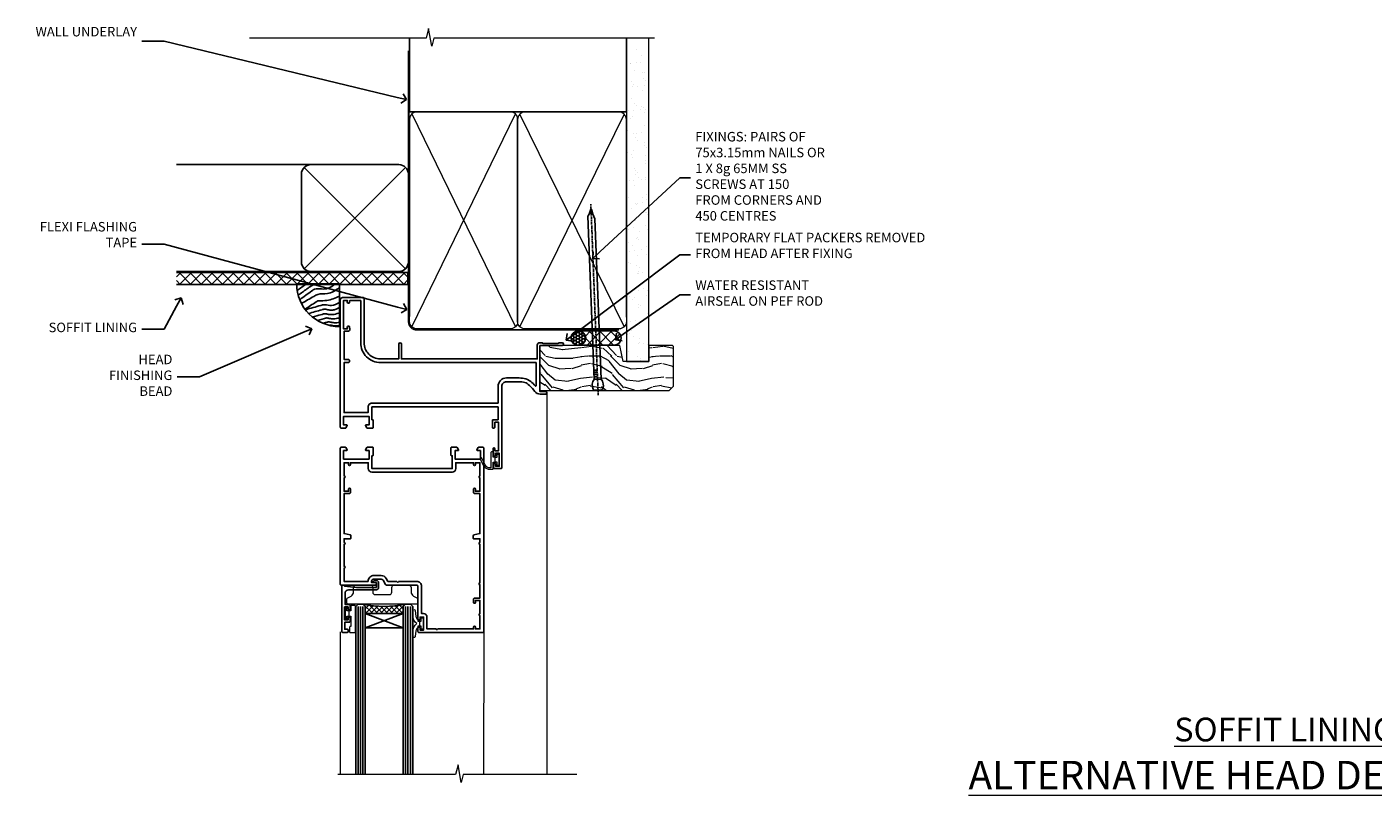
# Model space of a CAD drawing. Extents: x 2886 to 230989, y 28260 to 29829.
# Drawn here: x 11309 to 11876, y 29506 to 29829 of the extents above; entities that cross this region are included whole.
import ezdxf
from ezdxf import colors
from ezdxf.entities.mleader import LeaderData, LeaderLine
from ezdxf.math import Vec2, Vec3

# ---------------------------------------------------------------- set-up
doc = ezdxf.new("R2010")
doc.units = 0
doc.linetypes.add('CENTER', pattern=[2, 1.25, -0.25, 0.25, -0.25])
doc.linetypes.add('Dashed', pattern=[564.444447, 282.222223, -282.222223])
doc.layers.add('Aluminium Systems Ltd Joinery Detail', color=7, linetype='Continuous')
doc.layers.add('Aluminium Systems Ltd Notes', color=7, linetype='Continuous')
doc.layers.add('HARDWARE', color=8, linetype='Continuous', lineweight=5)
doc.styles.add('ASL TXT 50', font='romans.shx', dxfattribs={"height": 100})
doc.styles.get("Standard").update_dxf_attribs({"font": 'arial.ttf'})

# ---------------------------------------------------------------- blocks, each defined once
blk = doc.blocks.new('_Open90')
at = {"color": 0, "linetype": 'ByBlock', "lineweight": -2}
for p, q in [((0, 0), (-1, 0)), ((-0.5, 0.5), (0, 0)), ((0, 0), (-0.5, -0.5))]:
    blk.add_line(p, q, dxfattribs=at)
blk = doc.blocks.new('Plywood Sheet DF Soffit Head F1B')
at = {"layer": 'Aluminium Systems Ltd Joinery Detail'}
h = blk.add_hatch(dxfattribs=at)
h.set_pattern_fill('ANSI37', color=256)
h.set_pattern_definition([(45, (0.0363, -8.2665), (-2.24506, 2.24506), []), (135, (0.0363, -8.2665), (-2.24506, -2.24506), [])])
h.paths.add_polyline_path([(39.54, 2.44), (-57.91, 2.44), (-57.91, -2.56), (39.54, -2.56)])
for p, q in [((-1.29, 47.85), (-57.91, 47.85)), ((-4.12, 4.02), (38.54, 46.68)), ((38.54, 4.02), (-4.12, 46.68)), ((-1.29, 2.85), (-57.91, 2.85))]:
    blk.add_line(p, q, dxfattribs=at)
blk.add_lwpolyline([(-5.29, 6.85, 0.414214), (-1.29, 2.85), (35.71, 2.85, 0.414214), (39.71, 6.85), (39.71, 43.85, 0.414214), (35.71, 47.85), (-1.29, 47.85, 0.414214), (-5.29, 43.85)], format="xyb", close=True, dxfattribs=at)
blk.add_lwpolyline([(-57.91, -2.56), (39.54, -2.56), (39.54, 2.44), (-57.91, 2.44)], dxfattribs=at)
blk = doc.blocks.new('90mm Framing Head DF')
at = {"layer": 'Aluminium Systems Ltd Joinery Detail'}
h = blk.add_hatch(dxfattribs=at)
h.set_pattern_fill('AR-SAND', color=256, scale=0.15)
h.set_pattern_definition([(37.5, (2.752, -0.2966), (-0.24, 7.3412), [0, -5.7912, 0, -6.477, 0, -6.19125]), (7.5, (2.752, -0.297), (6.74285, 10.7524), [0, -3.1242, 0, -5.2197, 0, -2.00025]), (327.5, (-1.934, -0.2966), (11.86489, 0.02156), [0, -1.905, 0, -6.858, 0, -8.9535]), (317.5, (-1.934, -0.297), (11.45335, 3.34394), [0, -0.9525, 0, -4.4958, 0, -5.1435])])
h.paths.add_polyline_path([(121.71, -4.97), (112.21, -4.97), (112.21, -136.07), (121.71, -136.07)])
at = {"layer": 'Aluminium Systems Ltd Joinery Detail', "lineweight": 5}
for p, q in [((21.89, -121.49, 1), (65.56, -31.9, 1)), ((21.89, -31.9, 1), (65.56, -121.49, 1)), ((67.34, -121.49, 1), (111.29, -32.08, 2)), ((67.38, -32.08, 1), (111.32, -121.49, 2))]:
    blk.add_line(p, q, dxfattribs=at)
at = {"layer": 'Aluminium Systems Ltd Joinery Detail', "linetype": 'Continuous', "lineweight": 5, "ltscale": 0.12}
blk.add_lwpolyline([(124.08, 0.03), (31.17, 0.03), (30.27, -3.41), (29, 4.01), (27.96, 0.03), (-46.43, 0.03)], dxfattribs=at)
at = {"layer": 'Aluminium Systems Ltd Joinery Detail', "linetype": 'Dashed', "elevation": 1}
blk.add_lwpolyline([(112.21, 0.03), (112.21, -30.99), (21, -30.99), (21, 0.03)], dxfattribs=at)
at = {"layer": 'Aluminium Systems Ltd Joinery Detail', "lineweight": 5, "elevation": 2}
blk.add_lwpolyline([(112.21, 0.03), (112.21, -136.07), (121.71, -136.07), (121.71, 0.03)], dxfattribs=at)
at = {"layer": 'Aluminium Systems Ltd Joinery Detail', "linetype": 'CENTER', "lineweight": 5, "ltscale": 3, "const_width": 0.5, "elevation": 1.5}
blk.add_lwpolyline([(20.47, -5.31), (20.47, -119.34, 0.422885), (24.04, -122.89), (109.17, -122.89)], format="xyb", dxfattribs=at)
at = {"layer": 'Aluminium Systems Ltd Joinery Detail', "linetype": 'Dashed', "lineweight": 5, "ltscale": 0.01, "const_width": 0.25, "elevation": 1.25}
blk.add_lwpolyline([(20.85, -0.17), (20.85, -119.34, 0.414144), (24.04, -122.51), (109.17, -122.51)], format="xyb", dxfattribs=at)
at = {"layer": 'Aluminium Systems Ltd Joinery Detail', "lineweight": 5, "elevation": 1}
for points in [[(66.45, -117.23), (66.45, -34.05, 0.414214), (63.42, -31.01), (24.04, -31.01, 0.414214), (21, -34.05), (21, -117.23)], [(112.21, -117.44), (112.21, -34.26, 0.368185), (109.17, -31.01), (69.49, -31.01, 0.368185), (66.45, -34.26), (66.45, -117.44)], [(66.45, -36.16), (66.45, -119.34, -0.414214), (63.42, -122.38), (24.04, -122.38, -0.414214), (21, -119.34), (21, -36.16)], [(112.21, -36.16), (112.21, -119.34, -0.414214), (109.17, -122.38), (69.49, -122.38, -0.414214), (66.45, -119.34), (66.45, -36.16)]]:
    blk.add_lwpolyline(points, format="xyb", dxfattribs=at)
blk = doc.blocks.new('Soffit Bead')
blk.add_lwpolyline([(0, -18), (0, 0), (-18, 0)])
blk.add_arc((0, 0), 17.98, 180, 270)
for points in [[(-17.15, 0), (-17.42, -0.2), (-17.69, -0.4), (-17.97, -0.6)], [(-13.84, 0.07), (-15.15, -0.88), (-16.46, -1.83), (-17.76, -2.78)], [(-7.34, -10.89), (-9.21, -11.42), (-11.08, -11.94), (-12.95, -12.47)]]:
    blk.add_open_spline(points, degree=3)
for points, knots in [([(-1.75, 0), (-2.72, -0.75), (-4.44, -2.1), (-7.58, -2.25), (-10.06, -1.84), (-11.24, -2.7), (-11.62, -2.98), (-11.62, -2.98), (-11.62, -2.98), (-11.62, -2.98), (-13.31, -4.21), (-15, -5.44), (-16.69, -6.67)], [0, 0, 0, 0, 3.558573, 6.375816, 9.224255, 10.619535, 10.619535, 10.619535, 10.619558, 10.619558, 10.619558, 16.726752, 16.726752, 16.726752, 16.726752]), ([(-5.17, 0), (-5.18, 0), (-5.19, -0.01), (-5.33, -0.06), (-5.44, -0.1), (-5.7, -0.17), (-5.84, -0.2), (-6.27, -0.26), (-6.6, -0.28), (-7.13, -0.28), (-7.32, -0.27), (-7.71, -0.25), (-7.93, -0.23), (-8.53, -0.19), (-8.93, -0.16), (-9.74, -0.18), (-10.13, -0.22), (-10.7, -0.36), (-10.86, -0.4), (-11.14, -0.5), (-11.26, -0.55), (-11.48, -0.66), (-11.59, -0.71), (-11.89, -0.88), (-12.07, -0.99), (-12.42, -1.23), (-12.59, -1.35), (-12.73, -1.45)], [3.200553, 3.200553, 3.200553, 3.200553, 3.259257, 3.259257, 3.887033, 3.887033, 4.514808, 4.514808, 5.77036, 5.77036, 6.422991, 6.422991, 7.075623, 7.075623, 8.066749, 8.066749, 8.868917, 8.868917, 9.164125, 9.164125, 9.394717, 9.394717, 9.625308, 9.625308, 10.086491, 10.086491, 10.619535, 10.619535, 10.619535, 10.619535]), ([(-12.73, -1.45), (-13.05, -1.68), (-13.37, -1.91), (-14.31, -2.6), (-14.94, -3.06), (-16.16, -3.95), (-16.74, -4.37), (-17.33, -4.8)], [10.619535, 10.619535, 10.619535, 10.619535, 11.760532, 11.760532, 14.042524, 14.042524, 16.150232, 16.150232, 16.150232, 16.150232]), ([(0, -1.65), (-1.61, -2.72), (-4.39, -4.57), (-8.5, -3.93), (-10.24, -4.94), (-10.79, -5.26), (-10.79, -5.26), (-10.79, -5.26), (-10.79, -5.26), (-12.51, -6.26), (-14.24, -7.26), (-15.97, -8.26)], [0, 0, 0, 0, 5.607978, 9.656991, 11.539943, 11.539943, 11.539943, 11.539955, 11.539955, 11.539955, 17.432179, 17.432179, 17.432179, 17.432179]), ([(0, -5.12), (-1.72, -5.93), (-4.53, -7.25), (-7.77, -7.03), (-9.27, -7.2), (-9.48, -7.36), (-9.48, -7.36), (-9.59, -7.44), (-9.7, -7.52), (-9.81, -7.59), (-11.36, -8.61), (-12.92, -9.64), (-14.47, -10.66)], [0, 0, 0, 0, 5.552219, 9.049789, 9.829399, 9.835096, 9.835096, 9.835096, 10.23393, 10.23393, 10.23393, 15.798811, 15.798811, 15.798811, 15.798811]), ([(0, -7.81), (-1.07, -8.47), (-3.06, -9.7), (-5.83, -8.51), (-7.33, -8.93), (-7.85, -9.08), (-7.85, -9.08), (-7.85, -9.08), (-7.85, -9.08), (-10, -9.68), (-12.15, -10.29), (-14.3, -10.89)], [0, 0, 0, 0, 3.564485, 6.586863, 8.168622, 8.168622, 8.168622, 8.16864, 8.16864, 8.16864, 14.78057, 14.78057, 14.78057, 14.78057]), ([(0, -10.01), (-0.34, -10.2), (-0.7, -10.39), (-1.52, -10.73), (-1.98, -10.88), (-2.67, -11), (-2.87, -11.03), (-3.24, -11.05), (-3.41, -11.05), (-3.73, -11.04), (-3.88, -11.02), (-4.31, -10.98), (-4.58, -10.93), (-5.16, -10.81), (-5.46, -10.75), (-5.85, -10.68), (-5.97, -10.67), (-6.13, -10.66), (-6.18, -10.66), (-6.27, -10.66), (-6.32, -10.66), (-6.44, -10.68), (-6.51, -10.69), (-6.74, -10.73), (-6.92, -10.78), (-7.2, -10.85), (-7.27, -10.87), (-7.34, -10.89)], [1.024423, 1.024423, 1.024423, 1.024423, 2.00692, 2.00692, 3.047543, 3.047543, 3.445645, 3.445645, 3.769342, 3.769342, 4.09304, 4.09304, 4.740435, 4.740435, 5.690777, 5.690777, 6.228627, 6.228627, 6.550197, 6.550197, 6.89922, 6.89922, 7.248243, 7.248243, 7.946289, 7.946289, 8.168622, 8.168622, 8.168622, 8.168622]), ([(-6.18, -12.55), (-6.2, -12.55), (-6.25, -12.56), (-6.39, -12.59), (-6.48, -12.61), (-6.66, -12.66), (-6.73, -12.68), (-11.33, -13.96)], [7.063749, 7.063749, 7.063749, 7.063749, 7.479271, 7.479271, 7.894794, 7.894794, 8.155765, 8.155765, 8.155765, 8.155765]), ([(-5.36, -14.33), (-5.39, -14.34), (-5.43, -14.34), (-5.57, -14.38), (-5.67, -14.4), (-5.83, -14.45), (-5.9, -14.47), (-9.28, -15.4)], [7.063749, 7.063749, 7.063749, 7.063749, 7.479271, 7.479271, 7.894794, 7.894794, 8.129845, 8.129845, 8.129845, 8.129845]), ([(-4.54, -15.98), (-4.56, -15.99), (-4.61, -15.99), (-4.75, -16.03), (-4.84, -16.05), (-5, -16.09), (-5.05, -16.11), (-6.87, -16.61)], [7.063749, 7.063749, 7.063749, 7.063749, 7.479271, 7.479271, 7.894794, 7.894794, 8.085458, 8.085458, 8.085458, 8.085458]), ([(0, -12.13), (-0.14, -12.2), (-0.29, -12.26), (-0.79, -12.47), (-1.17, -12.6), (-1.96, -12.8), (-2.35, -12.87), (-2.95, -12.92), (-3.15, -12.93), (-3.49, -12.93), (-3.64, -12.93), (-3.93, -12.91), (-4.07, -12.9), (-4.45, -12.86), (-4.68, -12.82), (-5.1, -12.75), (-5.27, -12.71), (-5.59, -12.65), (-5.73, -12.62), (-5.95, -12.58), (-6.03, -12.57), (-6.13, -12.55), (-6.16, -12.55), (-6.18, -12.55)], [1.752341, 1.752341, 1.752341, 1.752341, 2.053643, 2.053643, 2.747982, 2.747982, 3.352199, 3.352199, 3.622112, 3.622112, 3.846072, 3.846072, 4.070033, 4.070033, 4.517953, 4.517953, 4.965874, 4.965874, 5.413794, 5.413794, 5.849702, 5.849702, 6.131002, 6.131002, 6.131002, 6.131002]), ([(0, -14.25), (-0.24, -14.34), (-0.5, -14.42), (-1.14, -14.59), (-1.54, -14.66), (-2.14, -14.71), (-2.34, -14.72), (-2.68, -14.72), (-2.83, -14.72), (-3.12, -14.7), (-3.25, -14.69), (-3.64, -14.65), (-3.87, -14.61), (-4.28, -14.54), (-4.46, -14.5), (-4.77, -14.44), (-4.91, -14.41), (-5.13, -14.36), (-5.21, -14.35), (-5.32, -14.34), (-5.35, -14.33), (-5.36, -14.33)], [2.294927, 2.294927, 2.294927, 2.294927, 2.747982, 2.747982, 3.352199, 3.352199, 3.622112, 3.622112, 3.846072, 3.846072, 4.070033, 4.070033, 4.517953, 4.517953, 4.965874, 4.965874, 5.413794, 5.413794, 5.849702, 5.849702, 6.131002, 6.131002, 6.131002, 6.131002]), ([(0, -16.15), (-0.35, -16.24), (-0.73, -16.31), (-1.31, -16.36), (-1.51, -16.37), (-1.85, -16.37), (-2, -16.37), (-2.29, -16.35), (-2.43, -16.34), (-2.81, -16.3), (-3.04, -16.26), (-3.46, -16.19), (-3.63, -16.15), (-3.95, -16.09), (-4.09, -16.06), (-4.31, -16.02), (-4.39, -16), (-4.49, -15.99), (-4.52, -15.98), (-4.54, -15.98)], [2.774447, 2.774447, 2.774447, 2.774447, 3.352199, 3.352199, 3.622112, 3.622112, 3.846072, 3.846072, 4.070033, 4.070033, 4.517953, 4.517953, 4.965874, 4.965874, 5.413794, 5.413794, 5.849702, 5.849702, 6.131002, 6.131002, 6.131002, 6.131002]), ([(-4.24, -17.3), (-4.27, -17.31), (-4.31, -17.32), (-4.43, -17.35), (-4.5, -17.36), (-4.58, -17.38)], [7.0637486, 7.0637486, 7.0637486, 7.0637486, 7.4792711, 7.4792711, 7.8043484, 7.8043484, 7.8043484, 7.8043484]), ([(0, -17.54), (-0.26, -17.6), (-0.54, -17.64), (-1.02, -17.68), (-1.21, -17.69), (-1.55, -17.69), (-1.71, -17.69), (-1.99, -17.67), (-2.13, -17.66), (-2.51, -17.62), (-2.74, -17.58), (-3.16, -17.51), (-3.33, -17.47), (-3.65, -17.41), (-3.79, -17.38), (-4.01, -17.34), (-4.09, -17.32), (-4.19, -17.31), (-4.22, -17.31), (-4.24, -17.3)], [2.935018, 2.935018, 2.935018, 2.935018, 3.352199, 3.352199, 3.622112, 3.622112, 3.846072, 3.846072, 4.070033, 4.070033, 4.517953, 4.517953, 4.965874, 4.965874, 5.413794, 5.413794, 5.849702, 5.849702, 6.131002, 6.131002, 6.131002, 6.131002])]:
    blk.add_open_spline(points, degree=3, knots=knots)
blk = doc.blocks.new('10F513-22675')
at = {"flags": 128}
for points in [[(85.4, -35.6), (91.6, -35.6), (91.85, -35.85, 0.198912), (92.21, -36), (93.4, -36, 1), (93.4, -34.8), (84, -34.8), (84, -15.4), (86.5, -15.4, 1), (86.5, -14.4), (84.2, -14.4, 0.221695), (81.9, -15.47), (80.89, -16.67, -0.041739), (79.13, -18.45, -0.135557), (77.11, -19.39, -0.041739), (74.61, -19.6), (70, -19.6, -0.414214), (68, -17.6), (68, 16.7, 0.414214), (67.7, 17), (65, 17, 0.414214), (64.5, 16.5), (64.5, 15.2, 1), (65.4, 15.2), (65.4, 16), (66.9, 16), (66.9, 10.5), (65.4, 10.5), (65.4, 11.3, 1), (64.5, 11.3), (64.5, 10.03, 0.182675), (64.3, 9.5), (64.3, 8.7, 1), (65.1, 8.7), (65.1, 9.5), (66.6, 9.5), (66.6, -2.5), (65.1, -2.5), (65.1, -0.5, 0.414214), (64.6, 0), (64.3, 0, 0.414214), (64.1, -0.2), (64.1, -3.4, 0.414214), (64.3, -3.6), (66.4, -3.6), (66.4, -9), (13.3, -9), (13.3, -3.6), (13.6, -3.6, 0.414214), (13.8, -3.4), (13.8, -0.2, 0.414214), (13.6, 0), (11.38, 0, 0.267949), (11.2, -0.1), (10.63, -1.1, 0.57735), (10.8, -1.4), (12.1, -1.4), (12.1, -5), (1.4, -5), (1.4, -1.4), (2.7, -1.4, 0.57735), (2.87, -1.1), (2.3, -0.1, 0.267949), (2.12, 0), (0.5, 0, 0.414214), (0, -0.5), (0, -54, 0.414214), (1, -55), (9.5, -55, 0.414214), (10, -54.5), (10, -36, -0.414214), (16.8, -29.2), (24.65, -29.2), (24.65, -35.45, 1), (25.75, -35.45), (25.75, -29.2), (82.9, -29.2), (82.9, -35, 0.414214), (83.9, -36), (84.79, -36, 0.198912), (85.15, -35.85)], [(8.6, -53.8), (4.03, -53.8), (3.89, -53.01, 1), (2.91, -53.19), (3.02, -53.8), (1.4, -53.8), (1.4, -41.8), (3.02, -41.8), (2.91, -42.41, 1), (3.89, -42.59), (4.02, -41.86, 0.466308), (3.13, -40.8), (1.6, -40.8), (1.6, -29), (3.4, -29, 0.414214), (3.9, -28.5), (3.9, -28.1, 0.414214), (3.4, -27.6), (1.6, -27.6), (1.6, -6.6), (11.7, -6.6), (11.7, -9, 0.414214), (13.3, -10.6), (66.4, -10.6), (66.4, -17.6, 0.414214), (70, -21.2), (74.61, -21.2, 0.041739), (77.37, -20.97, 0.135557), (80.17, -19.66, 0.040067), (82.05, -17.79, -0.697722), (82.4, -17.91), (82.4, -27.6), (17, -27.6, 0.414214), (8.6, -36)]]:
    blk.add_lwpolyline(points, format="xyb", close=True, dxfattribs=at)
blk = doc.blocks.new('BS055')
blk.add_lwpolyline([(-1.74, 1.5, 0.281117), (-3.87, 0.2), (-5.29, -2.56, -1), (-5.91, -2.24), (-4.52, 0.47, -0.281117), (-1.85, 2.1), (-0.75, 2.1, -0.414272), (-0.45, 1.8), (-0.45, -0.85), (0.4, -0.85), (0.4, -3.05), (-0.45, -3.05), (-0.45, -4.9, -0.414214), (-0.75, -5.2), (-1.15, -5.2, -0.414214), (-1.45, -4.9), (-1.45, 1.3, 0.414214), (-1.65, 1.5)], format="xyb", close=True)
blk.add_lwpolyline([(0.4, -3.05), (1.15, -3.05), (1.15, -4.1, 0.414214), (1.4, -4.35), (1.7, -4.35, 0.414214), (1.95, -4.1), (1.95, 0.2, 0.414214), (1.7, 0.45), (1.4, 0.45, 0.414214), (1.15, 0.2), (1.15, -0.85), (0.4, -0.85)], format="xyb")
blk = doc.blocks.new('10P514-22644')
at = {"flags": 128}
blk.add_lwpolyline([(-7.25, -5.8, 0.57735), (-7.42, -6.1), (-6.85, -7.1, 0.267949), (-6.67, -7.2), (-5.05, -7.2, 0.414214), (-4.55, -6.7), (-4.55, 70.3, 0.414214), (-5.05, 70.8), (-31.75, 70.8, 0.414214), (-32.25, 70.3), (-32.25, 69, 1), (-31.35, 69), (-31.35, 69.8), (-29.85, 69.8), (-29.85, 64.3), (-31.35, 64.3), (-31.35, 65.1, 1), (-32.25, 65.1), (-32.25, 51.3, -0.414214), (-32.75, 50.8), (-45.46, 50.8, 0.267949), (-45.89, 50.55), (-46.9, 48.8, -0.267949), (-47.77, 48.3), (-50.75, 48.3, -0.414214), (-51.75, 49.3), (-51.75, 49.8), (-50.25, 49.8, 1), (-50.25, 50.8), (-64.65, 50.8, 0.414214), (-64.95, 50.5), (-64.95, -6.7, 0.414214), (-64.45, -7.2), (-62.83, -7.2, 0.267949), (-62.65, -7.1), (-62.08, -6.1, 0.57735), (-62.25, -5.8), (-63.55, -5.8), (-63.55, -2.2), (-52.85, -2.2), (-52.85, -5.8), (-54.15, -5.8, 0.57735), (-54.32, -6.1), (-53.75, -7.1, 0.267949), (-53.57, -7.2), (-51.35, -7.2, 0.414214), (-51.15, -7), (-51.15, -3.8, 0.414214), (-51.35, -3.6), (-51.65, -3.6), (-51.65, 1.8), (-17.85, 1.8), (-17.85, -3.6), (-18.15, -3.6, 0.414214), (-18.35, -3.8), (-18.35, -7, 0.414214), (-18.15, -7.2), (-15.93, -7.2, 0.267949), (-15.75, -7.1), (-15.18, -6.1, 0.57735), (-15.35, -5.8), (-16.65, -5.8), (-16.65, -2.2), (-5.95, -2.2), (-5.95, -5.8)], format="xyb", close=True, dxfattribs=at)
blk.add_lwpolyline([(-8.85, 68.5), (-8.85, 69.3), (-23.85, 69.3), (-24.25, 69.7), (-24.65, 69.3), (-28.45, 69.3), (-28.45, 64.3, -0.414214), (-29.95, 62.8), (-30.75, 62.8), (-30.75, 51.3, -0.414214), (-32.75, 49.3), (-40.35, 49.3), (-40.75, 49.7), (-41.15, 49.3), (-44.88, 49.3), (-45.61, 48.05, -0.267949), (-47.77, 46.8), (-50.75, 46.8, -0.414214), (-53.25, 49.3), (-63.35, 49.3), (-63.35, 43.7, -1), (-63.35, 42.9), (-63.35, 33.7, -1), (-63.35, 32.9), (-63.35, 31.3), (-60.65, 31.3, -0.414214), (-60.45, 31.1), (-60.45, 30.19, -0.344151), (-60.83, 29.71), (-63.35, 29.13), (-63.35, 12.3), (-61.15, 12.3, -0.414214), (-60.65, 11.8), (-60.65, 10.5, -1), (-61.45, 10.5), (-61.45, 11.3), (-63.35, 11.3), (-63.35, 5.7, -1), (-63.35, 4.9), (-63.35, -0.7), (-61.45, -0.7), (-61.45, 0.1, -1), (-60.65, 0.1), (-60.65, -0.7), (-53.15, -0.7), (-53.15, 1.8, -0.414214), (-51.65, 3.3), (-17.85, 3.3, -0.414214), (-16.35, 1.8), (-16.35, -0.7), (-8.85, -0.7), (-8.85, 0.1, -1), (-8.05, 0.1), (-8.05, -0.7), (-6.15, -0.7), (-6.15, 4.9, -1), (-6.15, 5.7), (-6.15, 11.3), (-8.05, 11.3), (-8.05, 10.5, -1), (-8.85, 10.5), (-8.85, 11.8, -0.414214), (-8.35, 12.3), (-6.15, 12.3), (-6.15, 29.13), (-8.67, 29.71, -0.344151), (-9.05, 30.19), (-9.05, 31.1, -0.414214), (-8.85, 31.3), (-6.15, 31.3), (-6.15, 32.9, -1), (-6.15, 33.7), (-6.15, 49.9, -1), (-6.15, 50.7), (-6.15, 56.3), (-8.35, 56.3, -0.414214), (-8.85, 56.8), (-8.85, 58.1, -1), (-8.05, 58.1), (-8.05, 57.3), (-6.15, 57.3), (-6.15, 62.9, -1), (-6.15, 63.7), (-6.15, 69.3), (-8.05, 69.3), (-8.05, 68.5, -1)], format="xyb", close=True)
blk = doc.blocks.new('GB004')
blk.add_lwpolyline([(-11, 1, 0.414214), (-10, 0), (-3.9, 0, 0.414214), (-2.9, 1), (-2.9, 2.9, -0.267949), (-1.9, 4.63), (-0.25, 5.58, 0.267949), (0, 6.02), (0, 7.5, 0.414214), (-0.5, 8), (-29.5, 8, 0.414214), (-30, 7.5), (-30, 6.02, 0.267949), (-29.75, 5.58), (-28.1, 4.63, -0.267949), (-27.1, 2.9), (-27.1, 1, 0.414214), (-26.1, 0), (-20, 0, 0.414214), (-19, 1), (-19, 3, -0.414214), (-18, 4), (-12, 4, -0.414214), (-11, 3)], format="xyb", close=True)
blk = doc.blocks.new('BS020-Comp')
blk.add_lwpolyline([(0.4, -0.85), (-0.35, -0.85), (-0.35, -0.36, 0.221673), (-0.44, -0.17, -0.187564), (-1.14, 1.1), (-1.45, 3.52, 0.936585), (-2.45, 3.45), (-2.45, 1.36, 0.241598), (-0.75, -1.95, 0.241598), (-2.45, -5.26), (-2.45, -7.35, 0.936585), (-1.45, -7.42), (-1.14, -5, -0.187564), (-0.44, -3.73, 0.221673), (-0.35, -3.54), (-0.35, -3.05), (0.4, -3.05)], format="xyb", close=True)
blk.add_lwpolyline([(0.4, -3.05), (1.15, -3.05), (1.15, -4.1, 0.414214), (1.4, -4.35), (1.7, -4.35, 0.414214), (1.95, -4.1), (1.95, 0.2, 0.414214), (1.7, 0.45), (1.4, 0.45, 0.414214), (1.15, 0.2), (1.15, -0.85), (0.4, -0.85)], format="xyb")
blk = doc.blocks.new('10B116-22519')
at = {"flags": 128}
blk.add_lwpolyline([(-13.1, 0.5, 0.414214), (-12.9, 0.7), (-12.9, 1), (-7.9, 1.5), (0.5, 1.5), (0.5, -0.55), (-0.8, -0.55, 0.668179), (-0.94, -0.89), (-0.44, -1.39, 0.198912), (-0.3, -1.45), (0.5, -1.45, 0.414214), (1.4, -0.55), (1.4, 1.6, 0.414214), (0.5, 2.5), (-11.2, 2.5, -0.414214), (-12.7, 4), (-12.7, 8.7), (-11, 8.7, 0.414214), (-10.5, 9.2), (-10.5, 10.5, 1), (-11.4, 10.5), (-11.4, 9.7), (-12.9, 9.7), (-12.9, 15.2), (-11.4, 15.2), (-11.4, 14.4, 1), (-10.5, 14.4), (-10.5, 15.7, 0.414214), (-11, 16.2), (-12.8, 16.2), (-12.8, 19.1), (-11.7, 19.1, 0.414214), (-11.4, 19.4), (-11.4, 20.2, 0.414214), (-11.7, 20.5), (-13.7, 20.5, 0.414214), (-14, 20.2), (-14, 0.7, 0.414214), (-13.8, 0.5)], format="xyb", close=True, dxfattribs=at)
blk = doc.blocks.new('BS024')
at = {"color": 1}
blk.add_lwpolyline([(-0.4, -3.05), (-0.4, -0.85), (0.45, -0.85), (0.45, 3.6), (0.25, 3.6, -0.414214), (-0.05, 3.9), (-0.05, 5.8, -0.414214), (0.25, 6.1), (2.15, 6.1, -0.414214), (2.45, 5.8), (2.45, -5, -0.414214), (2.2, -5.25), (0.7, -5.25, -0.414214), (0.45, -5), (0.45, -3.05)], format="xyb", close=True, dxfattribs=at)
blk.add_lwpolyline([(-0.4, -3.05), (-1.15, -3.05), (-1.15, -4.1, -0.414214), (-1.4, -4.35), (-1.7, -4.35, -0.414214), (-1.95, -4.1), (-1.95, 0.2, -0.414214), (-1.7, 0.45), (-1.4, 0.45, -0.414214), (-1.15, 0.2), (-1.15, -0.85), (-0.4, -0.85)], format="xyb", dxfattribs=at)
blk = doc.blocks.new('F1 HD Open Out Head')
h = blk.add_hatch()
h.set_pattern_fill('ANSI37', color=251, scale=12)
h.set_pattern_definition([(45, (11.8, 41.05), (-1.06066, 1.06066), []), (135, (11.8, 41.05), (-1.06066, -1.06066), [])])
edge = h.paths.add_edge_path()
edge.add_line((-22.67, -105.52), (-38.67, -105.52))
edge.add_line((-38.67, -105.52), (-38.67, -102.52))
edge.add_line((-38.67, -102.52), (-39.67, -101.52))
edge.add_arc((-30.67, -61.52), 41, 257.3196, 282.6804)
edge.add_line((-21.67, -101.52), (-22.67, -102.52))
edge.add_line((-22.67, -102.52), (-22.67, -105.52))
at = {"linetype": 'Continuous', "lineweight": 5}
for p, q in [((37.83, -12.62), (37.83, -173.23, -1)), ((-49.17, -113.22), (-49.27, -173.23, -0.24)), ((11.23, -113.02), (11.13, -173.23, -0.11))]:
    blk.add_line(p, q, dxfattribs=at)
for p, q in [((-42.67, -102.52), (-41.67, -101.52)), ((-41.67, -101.52), (-39.67, -101.52)), ((-39.67, -101.52), (-38.67, -102.52)), ((-22.67, -102.52), (-21.67, -101.52)), ((-21.67, -101.52), (-19.67, -101.52)), ((-19.67, -101.52), (-18.67, -102.52)), ((-42.67, -173.23), (-42.67, -102.52)), ((-38.67, -102.52), (-38.67, -173.23)), ((-22.67, -173.23), (-22.67, -102.52)), ((-18.67, -102.52), (-18.67, -173.23))]:
    blk.add_line(p, q)
at = {"color": 4}
for p, q in [((-41.67, -102.52), (-41.67, -173.23)), ((-40.67, -102.52), (-40.67, -173.23)), ((-39.67, -102.52), (-39.67, -173.23)), ((-21.67, -102.52), (-21.67, -173.23)), ((-20.67, -102.52), (-20.67, -173.23)), ((-19.67, -102.52), (-19.67, -173.23))]:
    blk.add_line(p, q, dxfattribs=at)
at = {"color": 251}
for p, q in [((-38.67, -111.52), (-22.67, -105.52)), ((-22.67, -111.52), (-38.67, -105.52))]:
    blk.add_line(p, q, dxfattribs=at)
blk.add_lwpolyline([(-38.67, -105.52), (-22.67, -105.52), (-22.67, -111.52), (-38.67, -111.52)], close=True)
at = {"linetype": 'Continuous', "lineweight": 5, "ltscale": 0.12, "elevation": -1}
blk.add_lwpolyline([(50.33, -173.23), (2.61, -173.23), (1.7, -176.67), (0.44, -169.25), (-0.6, -173.23), (-50.25, -173.23)], dxfattribs=at)
blk.add_arc((-30.67, -61.52), 41, 257.3196, 282.6804)
at = {"transparency": 33554687, "xscale": -1, "rotation": 180}
for name, p in [('10F513-22675', (-49.17, -27.52)), ('10B116-22519', (-34.47, -93.02))]:
    blk.add_blockref(name, p, dxfattribs=at)
at = {"xscale": -1, "rotation": 180}
blk.add_blockref('10P514-22644', (15.78, -42.72), dxfattribs=at)
at = {"layer": 'HARDWARE', "transparency": 33554687, "xscale": -1, "rotation": 180}
for name, p in [('BS055', (15.68, -42.72)), ('GB004', (-16.47, -93.52)), ('BS024', (-45.22, -107.42)), ('BS020-Comp', (-16.22, -111.72))]:
    blk.add_blockref(name, p, dxfattribs=at)
blk = doc.blocks.new('Nail 75 JH')
at = {"linetype": 'CENTER'}
blk.add_line((0, 2.3), (0, -78.26), dxfattribs=at)
for p, q in [((1.5, -4.49), (-1.5, -4.49)), ((1.5, -5.73), (0.13, -5.73)), ((1.5, -6.6), (0.13, -6.6)), ((1.5, -7.47), (0.13, -7.47)), ((1.5, -8.34), (0.13, -8.34))]:
    blk.add_line(p, q)
blk.add_lwpolyline([(-1.5, -4.49, -0.247527), (-2.06, -0.36, -0.331135), (-1.58, 0), (1.58, 0, -0.331135), (2.06, -0.36, -0.247527), (1.5, -4.49), (1.5, -73.21, 0.124564), (0.28, -75.97), (-0.25, -75.97, 0.101255), (-1.5, -72.05)], format="xyb", close=True)
blk = doc.blocks.new('Plywood Sheet DF F1B Liner OO Door head')
at = {"layer": 'Aluminium Systems Ltd Joinery Detail'}
h = blk.add_hatch(dxfattribs=at)
h.set_pattern_fill('HONEY', color=256, scale=0.25)
h.set_pattern_definition([(0, (-220.41284, -4579.2454), (1.190625, 0.68740766), [0.79375, -1.5875]), (120, (-220.41284, -4579.2454), (-1.190625, 0.68740767), [0.79375, -1.5875]), (60, (-220.41284, -4579.2454), (3e-09, 1.37481533), [-1.5875, 0.79375])])
h.paths.add_polyline_path([(33.25, 2.24, 1), (27.25, 2.24, 1)])
h = blk.add_hatch(dxfattribs=at)
h.set_pattern_fill('ANSI37', color=256)
h.set_pattern_definition([(45, (-220.4128, -4579.2454), (-2.245064, 2.245064), []), (135, (-220.4128, -4579.2454), (-2.245064, -2.245064), [])])
h.paths.add_polyline_path([(45.34, 5.24), (30.41, 5.24, -1), (30.41, -0.76), (45.34, -0.76, 1)])
at = {"layer": 'Aluminium Systems Ltd Joinery Detail', "lineweight": 5}
h = blk.add_hatch(dxfattribs=at)
h.set_pattern_fill('WOOD-3', color=256, scale=97.5, angle=30, style=0, pattern_type=2)
h.set_pattern_definition([(4.7636, (472.3163, -7171.838), (-330.0000284, -29.999746), [3.61248, -357.63537]), (348.6901, (475.9163, -7171.538), (120.0000226, -29.999929), [4.58913, -148.38147]), (315, (480.416, -7172.438), (-3e-14, -30.00001), [3.39411, -39.03228]), (313.1524, (482.8163, -7174.838), (420.00008502, -449.99992613), [6.57951, -651.37185]), (347.0054, (487.3163, -7179.638), (-270.000023, 59.9999273), [4.00251, -396.24741]), (360, (491.216, -7180.538), (30, -30), [7.5, -22.5]), (9.4623, (498.7163, -7180.538), (-150.0000232, -29.9999442), [3.64965, -178.83321]), (5.7106, (472.3163, -7179.938), (-269.9999827, -30.0000394), [3.01497, -298.48131]), (360, (475.316, -7179.638), (30, -30), [4.5, -25.5]), (331.6992, (479.8163, -7179.638), (329.9998536, -180.0002662), [4.42944, -438.51525]), (307.875, (483.7163, -7181.738), (-120.0000559, 149.999973), [6.84105, -335.21157]), (320.7106, (487.9163, -7187.138), (180.0000192, -149.99998896), [4.26381, -422.11632]), (353.6598, (491.2163, -7189.838), (239.9999821, -30.0000474), [5.43324, -266.22831]), (11.8887, (496.6163, -7190.438), (-419.99991903, -90.00031606), [5.82495, -576.66969]), (6.7098, (472.3163, -7189.238), (270.00002993, 29.99981644), [5.13516, -508.3821]), (356.6335, (477.4163, -7188.638), (479.99997966, -30.0003289), [5.10882, -505.77279]), (326.3099, (482.516, -7188.938), (-59.999987, 30.00004), [5.40834, -102.75822]), (312.5104, (487.0163, -7191.938), (299.99972155, -330.0002602), [4.88364, -483.48096]), (345.0686, (490.3163, -7195.538), (330.00001605, -89.9999086), [4.65726, -461.06799]), (360, (494.816, -7196.738), (30, -30), [3.6, -26.4]), (12.9946, (498.4163, -7196.738), (270.000023, 59.9999273), [4.00251, -396.24741]), (360, (481.616, -7166.738), (30, -30), [0, -30]), (136.8476, (485.8163, -7171.238), (449.99992613, -420.00008502), [6.57951, -651.37185]), (153.4349, (481.016, -7196.738), (-29.999975, 30.00004), [2.68329, -64.39875]), (171.8699, (478.6163, -7195.538), (-179.9999933, 29.9999807), [4.24263, -207.88938]), (203.1986, (474.4163, -7194.938), (-149.999992, -60.0000398), [2.28474, -226.18845]), (333.4349, (485.816, -7171.238), (29.999975, -30.00004), [3.35409, -63.72795]), (353.2902, (488.8163, -7172.738), (-270.00002993, 29.99981644), [5.13516, -508.3821]), (10.1247, (493.9163, -7173.338), (509.99996369, 90.00025766), [8.53287, -844.75488]), (10.3048, (472.3163, -7168.538), (180.0000288, 29.9998463), [3.35409, -332.05608]), (344.4759, (475.6163, -7167.938), (-330.00003074, 89.99993333), [5.60445, -554.84178]), (317.1211, (481.0163, -7169.438), (-390.0000238, 359.9999926), [5.7315, -567.41769]), (325.3048, (485.2163, -7173.338), (299.99982777, -210.0002583), [4.74342, -469.59822]), (350.5377, (489.1163, -7176.038), (150.0000232, -29.9999442), [5.47449, -177.0084]), (6.5819, (494.5163, -7176.938), (-510.00004314, -59.99960101), [7.85175, -777.3234]), (8.1301, (472.3163, -7176.038), (-179.9999933, -29.9999807), [4.24263, -207.88938]), (348.6901, (476.5163, -7175.438), (120.0000226, -29.999929), [4.58913, -148.38147]), (317.4896, (481.0163, -7176.338), (-330.0002602, 299.99972155), [4.88364, -483.48096]), (315, (484.616, -7179.638), (-3e-14, -30.00001), [5.51544, -36.91098]), (342.646, (488.5163, -7183.538), (-390.00006057, 119.99983507), [5.02893, -497.86272]), (3.3665, (493.3163, -7185.038), (-479.99997966, -30.0003289), [5.10882, -505.77279]), (17.1027, (498.4163, -7184.738), (300.0000519, 89.9998648), [4.08045, -403.96368]), (8.7462, (472.3163, -7183.538), (209.9999801, 30.0001259), [3.94587, -390.64251]), (345.0686, (476.2163, -7182.938), (330.00001605, -89.9999086), [4.65726, -461.06799]), (327.9946, (480.7163, -7184.138), (-149.9999683, 90.0000332), [5.6604, -277.35906]), (310.1009, (485.5163, -7187.138), (-329.9999418, 390.00005789), [7.45185, -737.7327]), (344.0546, (490.3163, -7192.838), (-120.0000038, 29.9999967), [4.36806, -214.03524]), (6.009, (494.5163, -7194.038), (299.99999253, 29.99997952), [5.7315, -567.41769]), (23.1986, (500.2163, -7193.438), (149.999992, 60.0000398), [2.28474, -226.18845]), (9.4623, (472.3163, -7192.538), (-150.0000232, -29.9999442), [3.64965, -178.83321]), (349.992, (475.9163, -7191.938), (329.99998664, -60.00010416), [5.17881, -512.7015]), (322.5946, (481.0163, -7192.838), (389.99977395, -300.00029858), [6.42027, -635.60775]), (330.9454, (486.1163, -7166.738), (210.0000115, -120.0000008), [3.08868, -305.78022]), (349.2157, (488.8163, -7168.238), (-479.9999851, 90.0000165), [6.41328, -634.91349]), (7.125, (495.1163, -7169.438), (-210.0000114, -29.9999485), [7.25604, -234.6117])])
h.paths.add_polyline_path([(70.28, -18.01), (68.4, -19.78), (14.1, -19.78), (14.1, -0.91), (47.69, -0.91), (49.03, -7.57), (60, -7.57), (60, -0.91), (69.84, -0.91), (70.28, -1.33)])
at = {"layer": 'Aluminium Systems Ltd Joinery Detail'}
for p, q in [((30.41, 5.24, -2), (45.34, 5.24, -2)), ((30.41, -0.76, -2), (45.34, -0.76, -2))]:
    blk.add_line(p, q, dxfattribs=at)
at = {"layer": 'Aluminium Systems Ltd Joinery Detail', "lineweight": 5, "elevation": -1}
blk.add_lwpolyline([(69.94, -0.91), (60, -0.91), (60, -7.57), (49.13, -7.57), (47.79, -0.91), (14.1, -0.91), (14.1, -19.78), (68.5, -19.78), (70.38, -18.01), (70.38, -1.33)], close=True, dxfattribs=at)
at = {"layer": 'Aluminium Systems Ltd Joinery Detail'}
blk.add_circle((30.25, 2.24, -2), 3, dxfattribs=at)
for centre in [(30.41, 2.24, -2), (45.34, 2.24, -2)]:
    blk.add_arc(centre, 3, 270, 90, dxfattribs=at)
at = {"layer": 'Aluminium Systems Ltd Joinery Detail', "rotation": 182.1933209426319}
blk.add_blockref('Nail 75 JH', (38.57, -19.56), dxfattribs=at)
blk = doc.blocks.new('Plywood Sheet DF Soffit Head Text F1B')
at = {"layer": 'Aluminium Systems Ltd Notes', "color": 3, "lineweight": 5, "ltscale": 0.12}
ml = blk.add_multileader_mtext('Standard', dxfattribs=at)
ml.set_content('WALL UNDERLAY', color=3)
ml.set_leader_properties(color=8)
ml.set_arrow_properties(name='OPEN90')
ml.build(insert=Vec2(0, 0))
ml.multileader.update_dxf_attribs({"text_left_attachment_type": 2, "text_right_attachment_type": 2})
ctx = ml.context
ctx.base_point, ctx.plane_origin = Vec3(-106.41, 104.82), Vec3(33.32, 48.3)
ctx.left_attachment, ctx.right_attachment, ctx.text_align_type = 2, 2, 2
notes = []
notes.append((ctx, [(0, (1, 1, 0), (-63.07, 104.82), (-1, 0), 9.4, [(0, [(38.95, 80.21)], 0, [])])]))
ctx.mtext.insert, ctx.mtext.width, ctx.mtext.alignment, ctx.mtext.line_spacing_style, ctx.mtext.flow_direction = Vec3(-74.47, 110.82), 46.3575, 3, 2, 5
ml = blk.add_multileader_mtext('Standard', dxfattribs=at)
ml.set_content('FLEXI FLASHING TAPE', color=3)
ml.set_leader_properties(color=8)
ml.set_arrow_properties(name='OPEN90')
ml.build(insert=Vec2(0, 0))
ml.multileader.update_dxf_attribs({"text_left_attachment_type": 2, "text_right_attachment_type": 2})
ctx = ml.context
ctx.base_point, ctx.plane_origin = Vec3(-103.6, 19.37), Vec3(-27.37, -89.98)
ctx.left_attachment, ctx.right_attachment, ctx.text_align_type = 2, 2, 2
notes.append((ctx, [(0, (1, 1, 0), (-63.07, 19.37), (-1, 0), 9.4, [(0, [(39.07, -8.13)], 0, [])])]))
ctx.mtext.insert, ctx.mtext.width, ctx.mtext.alignment, ctx.mtext.line_spacing_style, ctx.mtext.flow_direction = Vec3(-74.47, 28.7), 41.677, 3, 2, 5
ml = blk.add_multileader_mtext('Standard', dxfattribs=at)
ml.set_content('SOFFIT LINING', color=3)
ml.set_leader_properties(color=8)
ml.set_arrow_properties(name='OPEN90')
ml.build(insert=Vec2(0, 0))
ml.multileader.update_dxf_attribs({"text_left_attachment_type": 2, "text_right_attachment_type": 2})
ctx = ml.context
ctx.base_point, ctx.plane_origin = Vec3(-115.92, -16.35), Vec3(-31.55, -94.21)
ctx.left_attachment, ctx.right_attachment, ctx.text_align_type = 2, 2, 2
notes.append((ctx, [(0, (1, 1, 0), (-63.07, -16.35), (-1, 0), 9.4, [(0, [(-55.93, -3.27)], 0, [])])]))
ctx.mtext.insert, ctx.mtext.width, ctx.mtext.alignment, ctx.mtext.line_spacing_style, ctx.mtext.flow_direction = Vec3(-74.47, -13.68), 41.677, 3, 2, 5
for ctx, leaders in notes:
    for number, flags, end, landing, length, lines in leaders:
        leader = LeaderData()
        leader.index, (leader.has_last_leader_line, leader.has_dogleg_vector, leader.attachment_direction) = number, flags
        leader.last_leader_point, leader.dogleg_vector, leader.dogleg_length = Vec3(end), Vec3(landing), length
        for number, points, colour, breaks in lines:
            line = LeaderLine()
            line.index, line.vertices, line.color, line.breaks = number, Vec3.list(points), colors.encode_raw_color(colour), breaks
            leader.lines.append(line)
        ctx.leaders.append(leader)
blk = doc.blocks.new('FV1 - DF_Plywood Sheet')
at = {"color": 0}
blk.add_blockref('Plywood Sheet DF F1B Liner OO Door head', (8623.41, 1016.17, 3), dxfattribs=at)
at = {"layer": 'Aluminium Systems Ltd Joinery Detail', "linetype": 'Dashed'}
for name, p in [('90mm Framing Head DF', (8561.71, 1144.67)), ('Soffit Bead', (8553.15, 1041.23, 1))]:
    blk.add_blockref(name, p, dxfattribs=at)
at = {"layer": 'Aluminium Systems Ltd Joinery Detail'}
blk.add_blockref('Plywood Sheet DF Soffit Head F1B', (8542.46, 1043.58, 2), dxfattribs=at)
at = {"layer": 'Aluminium Systems Ltd Joinery Detail', "ltscale": 0.1}
blk.add_blockref('F1 HD Open Out Head', (8602.68, 1007.98, 2), dxfattribs=at)
at = {"layer": 'Aluminium Systems Ltd Notes', "color": 3}
blk.add_blockref('Plywood Sheet DF Soffit Head Text F1B', (8542.46, 1038.58, 2), dxfattribs=at)
at = {"layer": 'Aluminium Systems Ltd Joinery Detail', "lineweight": 5, "width": 553.0825, "attachment_point": 3, "style": 'ASL TXT 50'}
for s, insert, char_height in [('{\\fArial|b0|i0|c0|p34;\\LSOFFIT LINING HEAD}', (9036.28, 858.63), 10), ('{\\fArial|b0|i0|c0|p34;\\LALTERNATIVE HEAD DETAILS}', (9036.28, 840.44), 12)]:
    blk.add_mtext(s, dxfattribs=dict(at, insert=insert, char_height=char_height))
at = {"layer": 'Aluminium Systems Ltd Notes', "color": 3, "lineweight": 5, "ltscale": 0.12}
ml = blk.add_multileader_mtext('Standard', dxfattribs=at)
ml.set_content('FIXINGS: PAIRS OF 75x3.15mm NAILS OR 1 X 8g 65MM SS SCREWS AT 150 FROM CORNERS AND 450 CENTRES', color=3)
ml.set_leader_properties(color=8)
ml.set_arrow_properties(name='OPEN90')
ml.build(insert=Vec2(0, 0))
ml.multileader.update_dxf_attribs({"text_left_attachment_type": 2, "text_right_attachment_type": 2})
ctx = ml.context
ctx.base_point, ctx.plane_origin = Vec3(8700.95, 1085.86, 1), Vec3(8476.39, 943.99, 1)
ctx.left_attachment, ctx.right_attachment = 2, 2
notes = []
notes.append((ctx, [(0, (1, 1, 0), (8696.49, 1085.86, 1), (1, 0), 4.46, [(0, [(8659.86, 1051.93, 1)], 0, [])])]))
ctx.mtext.insert, ctx.mtext.width, ctx.mtext.line_spacing_style, ctx.mtext.flow_direction = Vec3(8702.95, 1105.19, 1), 55.1661, 2, 5
ml = blk.add_multileader_mtext('Standard', dxfattribs=at)
ml.set_content('TEMPORARY FLAT PACKERS REMOVED FROM HEAD AFTER FIXING', color=3)
ml.set_leader_properties(color=8)
ml.set_arrow_properties(name='OPEN90')
ml.build(insert=Vec2(0, 0))
ml.multileader.update_dxf_attribs({"text_left_attachment_type": 2, "text_right_attachment_type": 2})
ctx = ml.context
ctx.base_point, ctx.plane_origin = Vec3(8700.95, 1053.39, 1), Vec3(8553.47, 1170.94, 1)
ctx.left_attachment, ctx.right_attachment = 2, 2
notes.append((ctx, [(0, (1, 1, 0), (8696.49, 1053.39, 1), (1, 0), 4.46, [(0, [(8648.58, 1017.56, 1)], 0, [])])]))
ctx.mtext.insert, ctx.mtext.width, ctx.mtext.defined_height, ctx.mtext.line_spacing_style, ctx.mtext.flow_direction = Vec3(8702.95, 1062.73, 1), 101.6538, 9.45, 2, 5
ml = blk.add_multileader_mtext('Standard', dxfattribs=at)
ml.set_content('WATER RESISTANT\\PAIRSEAL ON PEF ROD', color=3)
ml.set_leader_properties(color=8)
ml.set_arrow_properties(name='OPEN90')
ml.build(insert=Vec2(0, 0))
ml.multileader.update_dxf_attribs({"text_left_attachment_type": 2, "text_right_attachment_type": 2})
ctx = ml.context
ctx.base_point, ctx.plane_origin = Vec3(8700.95, 1036.68, 1), Vec3(8541.78, 1005.29, 1)
ctx.left_attachment, ctx.right_attachment = 2, 2
notes.append((ctx, [(0, (1, 1, 0), (8696.49, 1036.68, 1), (1, 0), 4.46, [(0, [(8669.31, 1017.72, 1)], 0, [])])]))
ctx.mtext.insert, ctx.mtext.width, ctx.mtext.line_spacing_style, ctx.mtext.flow_direction = Vec3(8702.95, 1042.68, 1), 79.8654, 2, 5
ml = blk.add_multileader_mtext('Standard', dxfattribs=at)
ml.set_content('HEAD FINISHING BEAD', color=3)
ml.set_leader_properties(color=8)
ml.set_arrow_properties(name='OPEN90')
ml.build(insert=Vec2(0, 0))
ml.multileader.update_dxf_attribs({"text_left_attachment_type": 2, "text_right_attachment_type": 2})
ctx = ml.context
ctx.base_point, ctx.plane_origin = Vec3(8453.42, 1002.08, 2), Vec3(8525.78, 924.23, 2)
ctx.left_attachment, ctx.right_attachment, ctx.text_align_type = 2, 2, 2
notes.append((ctx, [(0, (1, 1, 0), (8494.26, 1002.08, 2), (-1, 0), 9.4, [(0, [(8541.5, 1022.34, 2)], 0, [])])]))
ctx.mtext.insert, ctx.mtext.width, ctx.mtext.alignment, ctx.mtext.line_spacing_style, ctx.mtext.flow_direction = Vec3(8482.86, 1011.42, 2), 41.677, 3, 2, 5
for ctx, leaders in notes:
    for number, flags, end, landing, length, lines in leaders:
        leader = LeaderData()
        leader.index, (leader.has_last_leader_line, leader.has_dogleg_vector, leader.attachment_direction) = number, flags
        leader.last_leader_point, leader.dogleg_vector, leader.dogleg_length = Vec3(end), Vec3(landing), length
        for number, points, colour, breaks in lines:
            line = LeaderLine()
            line.index, line.vertices, line.color, line.breaks = number, Vec3.list(points), colors.encode_raw_color(colour), breaks
            leader.lines.append(line)
        ctx.leaders.append(leader)

msp = doc.modelspace()

# ---------------------------------------------------------------- block references
msp.add_blockref('FV1 - DF_Plywood Sheet', (2887.5, 28679.63))

doc.saveas('drawing.dxf')
